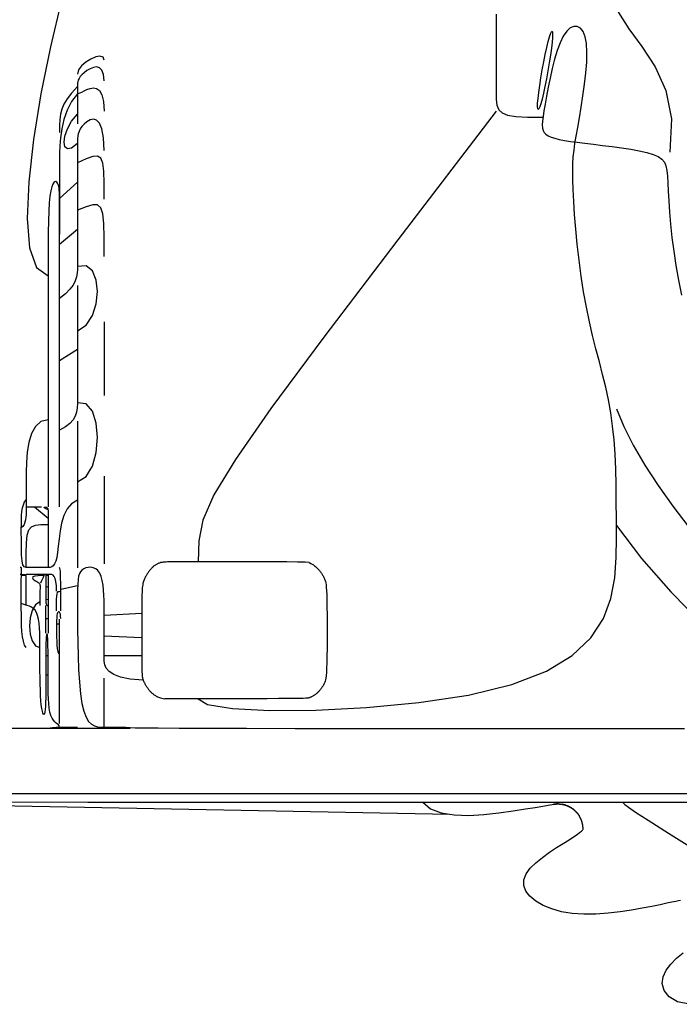
# Model space of a CAD drawing. Units: millimetres. Extents: x 543 to 6842, y -1215 to 1584.
# Drawn here: x 1466 to 1824, y -1092 to -559 of the extents above; entities that cross this region are included whole.
import ezdxf

# ---------------------------------------------------------------- set-up
doc = ezdxf.new("R2010")
doc.units = ezdxf.units.MM
doc.layers.add('Edges', color=7, linetype='Continuous')

# ---------------------------------------------------------------- blocks, each defined once
blk = doc.blocks.new('csaw rs')
at = {"layer": 'Edges'}
for p, q in [((-584.2, -336.45), (-819.24, -336.49)), ((-591.05, -336.47), (-626.86, -336.47)), ((-561.27, -336.47), (-591.05, -336.47)), ((-539.72, -336.47), (-561.27, -336.47)), ((-836.12, -373.82), (-366.22, -382.94)), ((-619.07, -376.17), (-562.69, -376.31)), ((-562.69, -376.31), (-509.69, -376.37)), ((-509.69, -376.37), (-462.2, -376.37)), ((-462.2, -376.37), (-421.82, -376.37)), ((-421.82, -376.37), (-388.04, -376.37)), ((-388.04, -376.37), (-359.87, -376.37)), ((-359.87, -376.37), (-336.31, -376.37)), ((-336.31, -376.37), (-316.33, -376.37)), ((-316.33, -376.37), (-298.95, -376.37)), ((-298.95, -376.37), (-283.14, -376.37)), ((-283.14, -376.37), (-267.91, -376.37)), ((-267.91, -376.37), (-252.43, -376.37)), ((-252.43, -376.37), (-236.65, -376.37))]:
    blk.add_line(p, q, dxfattribs=at)
for points in [[(-577.03, 58.43), (-582.99, 33.24), (-588.13, 7.72), (-592.14, -17.04), (-594.71, -39.94), (-595.52, -59.89), (-594.26, -75.77), (-590.61, -86.49), (-584.28, -90.96)], [(-341.12, 50.9), (-341.12, 45.26), (-341.12, 39.07), (-341.12, 32.58), (-341.12, 26.06), (-341.12, 19.77), (-341.12, 13.96), (-341.12, 8.89), (-341.07, 4.77), (-340.73, 1.54), (-339.79, -0.91), (-337.96, -2.66), (-334.95, -3.85), (-330.46, -4.56), (-324.19, -4.91), (-315.84, -5.01)], [(-275.92, 68.81), (-277.49, 60.16), (-274.78, 51.71), (-269.18, 42.95), (-262.11, 33.34), (-254.95, 22.37), (-249.11, 9.5), (-246, -5.78), (-247, -24)], [(-502.81, -320.31), (-497.82, -323.42), (-484.2, -325.56), (-463.92, -326.61), (-439, -326.5), (-411.41, -325.14), (-383.16, -322.43), (-356.24, -318.28), (-332.64, -312.61), (-313.92, -305.38), (-299.85, -296.82), (-289.77, -287.2), (-283.01, -276.8), (-278.91, -265.91), (-276.81, -254.81), (-276.03, -243.77), (-275.92, -233.08), (-275.93, -222.96), (-275.97, -213.42), (-276.08, -204.4), (-276.3, -195.84), (-276.66, -187.7), (-277.2, -179.93), (-277.96, -172.46), (-278.96, -165.25), (-280.23, -158.25), (-281.73, -151.36), (-283.39, -144.51), (-285.17, -137.63), (-287, -130.61), (-288.83, -123.39), (-290.6, -115.87), (-292.24, -107.99), (-293.72, -99.69), (-295.03, -91.12), (-296.16, -82.46), (-297.13, -73.9), (-297.93, -65.61), (-298.58, -57.79), (-299.07, -50.61), (-299.41, -44.26), (-299.61, -38.85), (-299.65, -34.23), (-299.55, -30.18), (-299.31, -26.47), (-298.93, -22.89), (-298.4, -19.2), (-297.74, -15.19), (-296.94, -10.63), (-296.01, -5.38), (-295.02, 0.42), (-294.06, 6.57), (-293.18, 12.85), (-292.48, 19.03), (-292.02, 24.92), (-291.89, 30.29), (-292.17, 34.93), (-292.89, 38.66), (-294.01, 41.46), (-295.46, 43.32), (-297.14, 44.26), (-298.99, 44.29), (-300.92, 43.41), (-302.86, 41.62), (-304.72, 38.94), (-306.45, 35.41), (-308.02, 31.18), (-309.45, 26.45), (-310.74, 21.42), (-311.89, 16.28), (-312.91, 11.23), (-313.8, 6.46), (-314.57, 2.16), (-315.21, -1.5), (-315.71, -4.56), (-316.04, -7.09), (-316.17, -9.17), (-316.07, -10.85), (-315.72, -12.21), (-315.1, -13.32), (-314.17, -14.25), (-312.91, -15.06), (-311.3, -15.78), (-309.31, -16.43), (-306.93, -17.01), (-304.14, -17.56), (-300.9, -18.08), (-297.21, -18.6), (-293.04, -19.12), (-288.4, -19.68), (-283.43, -20.27), (-278.28, -20.9), (-273.14, -21.6), (-268.17, -22.36), (-263.53, -23.2), (-259.39, -24.13), (-255.92, -25.16), (-253.24, -26.31), (-251.28, -27.66), (-249.91, -29.31), (-249.03, -31.33), (-248.49, -33.84), (-248.2, -36.9), (-248.02, -40.63), (-247.84, -45.1), (-247.56, -50.38), (-247.13, -56.38), (-246.55, -63), (-245.79, -70.13), (-244.84, -77.64), (-243.68, -85.44), (-242.29, -93.4), (-240.65, -101.41)], [(-553.82, 25.93), (-554.44, 27.56), (-556.08, 28.09), (-558.4, 27.71), (-561.06, 26.58), (-563.71, 24.91), (-566.03, 22.86), (-567.67, 20.62), (-568.29, 18.37)], [(-553.82, 14.72), (-554.14, 18.25), (-555.01, 20.56), (-556.3, 21.84), (-557.89, 22.26), (-559.65, 22.02), (-561.45, 21.3), (-563.17, 20.27), (-564.68, 19.14), (-565.87, 18.05), (-566.77, 17.03), (-567.41, 16.07), (-567.84, 15.17), (-568.1, 14.33), (-568.24, 13.55), (-568.29, 12.81), (-568.29, 12.12), (-568.29, 11.47), (-568.29, 10.87), (-568.29, 10.31), (-568.29, 9.8), (-568.29, 9.34), (-568.29, 8.93), (-568.29, 8.57), (-568.29, 8.28), (-568.29, 8.04), (-568.24, 7.88), (-568.1, 7.8), (-567.84, 7.83), (-567.41, 7.97), (-566.77, 8.25), (-565.87, 8.68), (-564.68, 9.26), (-563.17, 9.98), (-561.45, 10.61), (-559.65, 10.91), (-557.89, 10.61), (-556.3, 9.47), (-555.01, 7.21), (-554.14, 3.59), (-553.82, -1.65)], [(-568.29, 11.67), (-571.5, 8.06), (-573.91, 4.91), (-575.64, 2.05), (-576.8, -0.67), (-577.5, -3.4), (-577.86, -6.3), (-577.99, -9.51), (-578.01, -13.2)], [(-568.29, 7.65), (-571.5, 3.48), (-573.91, -1.22), (-575.64, -6.21), (-576.8, -11.25), (-577.5, -16.12), (-577.86, -20.58), (-577.99, -24.41), (-578.01, -27.37), (-578.01, -29.38), (-578.01, -30.95), (-578.01, -32.76), (-578.01, -35.46), (-578.01, -39.71), (-578.01, -46.19), (-578.01, -55.55), (-578.01, -68.45)], [(-568.29, 7.38), (-568.29, 3.85), (-568.29, 1.13), (-568.29, -0.97), (-568.29, -2.63), (-568.29, -4.04), (-568.29, -5.39), (-568.29, -6.87), (-568.29, -8.66)], [(-568.29, -19.28), (-571.48, -21.7), (-573.76, -22.15), (-575.13, -20.98), (-575.58, -18.54), (-575.13, -15.19), (-573.76, -11.3), (-571.48, -7.21), (-568.29, -3.29)], [(-341.12, -1.79), (-394.49, -71.49), (-434.6, -124.28), (-463.34, -163.01), (-482.6, -190.55), (-494.28, -209.76), (-500.28, -223.51), (-502.49, -234.65), (-502.81, -246.05)], [(-553.82, -23.07), (-554.14, -16.16), (-555.01, -11.29), (-556.3, -8.18), (-557.89, -6.52), (-559.65, -6.04), (-561.45, -6.43), (-563.17, -7.41), (-564.68, -8.68), (-565.87, -10), (-566.77, -11.32), (-567.41, -12.64), (-567.84, -13.97), (-568.1, -15.29), (-568.24, -16.61), (-568.29, -17.92), (-568.29, -19.24), (-568.29, -20.55), (-568.29, -21.85), (-568.29, -23.16), (-568.29, -24.46), (-568.29, -25.77), (-568.29, -27.07), (-568.29, -28.37), (-568.29, -29.68), (-568.29, -30.99), (-568.29, -32.31), (-568.29, -33.65), (-568.29, -35.02), (-568.29, -36.43), (-568.29, -37.89), (-568.29, -39.4), (-568.29, -40.98), (-568.29, -42.62), (-568.29, -44.32), (-568.29, -46.06), (-568.29, -47.82), (-568.29, -49.57), (-568.29, -51.31), (-568.29, -53.01), (-568.29, -54.65), (-568.29, -56.22), (-568.29, -57.75), (-568.29, -59.25), (-568.29, -60.77), (-568.29, -62.32), (-568.29, -63.94), (-568.29, -65.65), (-568.29, -67.48), (-568.29, -69.45), (-568.29, -71.55), (-568.29, -73.73), (-568.29, -75.99), (-568.29, -78.28), (-568.29, -80.59), (-568.29, -82.88), (-568.29, -85.13), (-568.31, -87.32), (-568.45, -89.46), (-568.81, -91.61), (-569.51, -93.77), (-570.67, -96), (-572.39, -98.31), (-574.81, -100.74), (-578.01, -103.33)], [(-553.82, -49.4), (-553.85, -40.72), (-554.05, -34.28), (-554.58, -29.85), (-555.63, -27.19), (-557.35, -26.07), (-559.93, -26.26), (-563.52, -27.53), (-568.29, -29.65)], [(-578.01, -216.24), (-578.01, -201.7), (-578.01, -189.06), (-578.01, -178.1), (-578.01, -168.61), (-578.01, -160.35), (-578.01, -153.12), (-578.01, -146.68), (-578.01, -140.82), (-578.01, -135.35), (-578.01, -130.21), (-578.01, -125.34), (-578.01, -120.73), (-578.01, -116.33), (-578.01, -112.11), (-578.01, -108.02), (-578.01, -104.04), (-578.01, -100.13), (-578.01, -96.29), (-578.01, -92.51), (-578.01, -88.81), (-578.01, -85.17), (-578.01, -81.6), (-578.01, -78.1), (-578.01, -74.67), (-578.01, -71.31), (-578.01, -68.04), (-578.01, -64.89), (-578.01, -61.86), (-578.01, -58.99), (-578.01, -56.29), (-578.01, -53.79), (-578.01, -51.5), (-578.02, -49.44), (-578.03, -47.6), (-578.07, -45.98), (-578.14, -44.56), (-578.27, -43.34), (-578.45, -42.3), (-578.71, -41.44), (-579.06, -40.74), (-579.49, -40.21), (-580, -39.92), (-580.56, -39.95), (-581.15, -40.38), (-581.73, -41.29), (-582.29, -42.76), (-582.8, -44.88), (-583.23, -47.73), (-583.58, -51.38), (-583.84, -55.87), (-584.02, -61.22), (-584.15, -67.46), (-584.22, -74.62), (-584.26, -82.72), (-584.28, -91.79), (-584.28, -101.85), (-584.28, -112.92), (-584.28, -124.98), (-584.28, -138), (-584.28, -151.93), (-584.28, -166.76), (-584.28, -182.44), (-584.28, -198.94), (-584.28, -216.22)], [(-568.29, -40.19), (-578.01, -48.99)], [(-553.82, -80.45), (-553.85, -70.21), (-554.05, -62.59), (-554.58, -57.3), (-555.63, -54.04), (-557.35, -52.51), (-559.93, -52.44), (-563.52, -53.51), (-568.29, -55.45)], [(-568.29, -65.89), (-578.01, -73.92)], [(-568.29, -120.73), (-563.55, -117.66), (-560.15, -112.53), (-558.12, -106.2), (-557.44, -99.5), (-558.12, -93.27), (-560.15, -88.37), (-563.55, -85.62), (-568.29, -85.88)], [(-568.29, -96.2), (-568.29, -104.53), (-568.29, -111.29), (-568.29, -116.74), (-568.29, -121.13), (-568.29, -124.72), (-568.29, -127.75), (-568.29, -130.49), (-568.29, -133.18), (-568.29, -136.04), (-568.29, -139.05), (-568.29, -142.17), (-568.29, -145.34), (-568.29, -148.51), (-568.29, -151.62), (-568.29, -154.63), (-568.29, -157.47), (-568.31, -160.11), (-568.45, -162.57), (-568.81, -164.85), (-569.51, -167), (-570.67, -169.04), (-572.39, -170.99), (-574.81, -172.88), (-578.01, -174.73)], [(-553.82, -116.01), (-553.82, -155.84)], [(-568.29, -130.92), (-578.01, -137)], [(-568.29, -202.73), (-563.55, -199.85), (-560.15, -194.18), (-558.12, -186.76), (-557.44, -178.64), (-558.12, -170.83), (-560.15, -164.4), (-563.55, -160.36), (-568.29, -159.77)], [(-275.92, -163.07), (-271.93, -172.68), (-266.76, -182.9), (-260.53, -193.6), (-253.35, -204.65), (-245.34, -215.9), (-236.62, -227.23), (-227.3, -238.5), (-217.5, -249.57), (-207.26, -260.36), (-196.26, -270.94), (-184.09, -281.42), (-170.36, -291.92), (-154.66, -302.56), (-136.58, -313.45), (-115.74, -324.72), (-91.72, -336.47)], [(-584.28, -169.1), (-588.2, -170.05), (-591.15, -172.66), (-593.26, -176.55), (-594.67, -181.35), (-595.53, -186.69), (-595.97, -192.19), (-596.13, -197.48), (-596.16, -202.2), (-596.16, -206.04), (-596.16, -209.07), (-596.16, -211.42), (-596.16, -213.25), (-596.16, -214.67), (-596.16, -215.84), (-596.16, -216.9), (-596.16, -217.98), (-596.16, -219.2), (-596.2, -220.52), (-596.29, -221.9), (-596.48, -223.28), (-596.79, -224.6), (-597.25, -225.82), (-597.89, -226.86), (-598.75, -227.69)], [(-568.29, -169.81), (-568.29, -181.18), (-568.29, -190.96), (-568.29, -199.76), (-568.29, -208.15), (-568.29, -216.71), (-568.29, -226.04), (-568.29, -236.72), (-568.29, -249.32)], [(-553.82, -199.68), (-553.82, -247.23)], [(-568.29, -212.61), (-571.5, -214.54), (-573.93, -217.42), (-575.7, -221), (-576.93, -225.06), (-577.76, -229.33), (-578.3, -233.56), (-578.69, -237.52), (-579.06, -240.95), (-579.5, -243.67), (-580.03, -245.72), (-580.67, -247.18), (-581.39, -248.16), (-582.21, -248.76), (-583.12, -249.06), (-584.12, -249.17), (-585.21, -249.19), (-586.39, -249.19), (-587.62, -249.19), (-588.88, -249.19), (-590.14, -249.19), (-591.37, -249.19), (-592.55, -249.19), (-593.64, -249.19), (-594.61, -249.19), (-595.44, -249.18), (-596.15, -249.14), (-596.73, -249), (-597.21, -248.74), (-597.59, -248.32), (-597.9, -247.68), (-598.13, -246.79), (-598.32, -245.61), (-598.46, -244.1), (-598.57, -242.31), (-598.64, -240.28), (-598.7, -238.05), (-598.73, -235.68), (-598.74, -233.2), (-598.75, -230.68), (-598.75, -228.15), (-598.74, -225.66), (-598.71, -223.25), (-598.61, -220.95), (-598.43, -218.8), (-598.12, -216.83), (-597.66, -215.08), (-597.01, -213.58), (-596.16, -212.37)], [(-596.16, -216.22), (-594.64, -216.22), (-593.46, -216.22), (-592.51, -216.22), (-591.69, -216.22), (-590.91, -216.22), (-590.07, -216.22), (-589.07, -216.22), (-587.82, -216.22)], [(-591.59, -216.22), (-584.28, -222.39)], [(-584.28, -217.86), (-585.37, -217.32), (-586.04, -216.92), (-586.35, -216.64), (-586.38, -216.46), (-586.21, -216.38), (-585.9, -216.36), (-585.53, -216.41), (-585.16, -216.5), (-584.87, -216.61), (-584.65, -216.76), (-584.49, -216.93), (-584.39, -217.14), (-584.32, -217.38), (-584.29, -217.66), (-584.28, -217.98), (-584.28, -218.34), (-584.28, -218.75), (-584.28, -219.2), (-584.28, -219.68), (-584.28, -220.2), (-584.28, -220.74), (-584.28, -221.31), (-584.28, -221.89), (-584.28, -222.49), (-584.28, -223.15), (-584.28, -224.06), (-584.28, -225.49), (-584.28, -227.69), (-584.28, -230.9), (-584.28, -235.39), (-584.28, -241.4), (-584.28, -249.19)], [(-596.16, -249.19), (-596.13, -241.48), (-595.97, -235.68), (-595.53, -231.53), (-594.67, -228.75), (-593.26, -227.06), (-591.15, -226.19), (-588.2, -225.87), (-584.28, -225.83)], [(-275.92, -226.39), (-262.24, -244.25), (-246.36, -262.32), (-229.28, -279.9), (-212.01, -296.32), (-195.57, -310.87), (-180.96, -322.87), (-169.19, -331.63), (-161.27, -336.47)], [(-598.75, -249.19), (-598.77, -249.19), (-598.79, -249.19), (-598.82, -249.19), (-598.88, -249.19), (-598.96, -249.19), (-599.08, -249.19), (-599.24, -249.19), (-599.46, -249.19)], [(-598.8, -249.19), (-598.8, -252.85)], [(-577.4, -272.62), (-577.4, -269.1), (-577.4, -266.39), (-577.4, -264.31), (-577.4, -262.74), (-577.4, -261.51), (-577.4, -260.47), (-577.4, -259.48), (-577.4, -258.37), (-577.4, -257.06), (-577.41, -255.58), (-577.43, -254.06), (-577.48, -252.58), (-577.55, -251.25), (-577.66, -250.17), (-577.81, -249.45), (-578.01, -249.19)], [(-532.63, -310.29), (-539.62, -309.62), (-544.88, -308.56), (-548.65, -307.19), (-551.17, -305.58), (-552.7, -303.79), (-553.49, -301.9), (-553.78, -299.99), (-553.82, -298.13), (-553.82, -296.37), (-553.82, -294.72), (-553.82, -293.15), (-553.82, -291.66), (-553.82, -290.22), (-553.82, -288.83), (-553.82, -287.46), (-553.82, -286.09), (-553.82, -284.72), (-553.82, -283.3), (-553.82, -281.82), (-553.82, -280.23), (-553.82, -278.51), (-553.82, -276.62), (-553.82, -274.54), (-553.82, -272.23), (-553.83, -269.68), (-553.86, -266.96), (-553.95, -264.17), (-554.12, -261.39), (-554.41, -258.71), (-554.84, -256.22), (-555.44, -254.03), (-556.23, -252.2), (-557.24, -250.82), (-558.42, -249.87), (-559.71, -249.29), (-561.06, -249.05), (-562.41, -249.11), (-563.7, -249.41), (-564.87, -249.92), (-565.88, -250.59), (-566.68, -251.41), (-567.28, -252.46), (-567.7, -253.86), (-567.99, -255.73), (-568.17, -258.18), (-568.26, -261.33), (-568.29, -265.29), (-568.29, -270.19), (-568.29, -276.06), (-568.26, -282.7), (-568.17, -289.82), (-567.99, -297.15), (-567.7, -304.4), (-567.28, -311.3), (-566.68, -317.56), (-565.88, -322.9), (-564.87, -327.12), (-563.66, -330.29), (-562.28, -332.56), (-560.76, -334.08), (-559.14, -335.01), (-557.43, -335.48), (-555.67, -335.65), (-553.88, -335.68), (-552.11, -335.68), (-550.36, -335.68), (-548.67, -335.69), (-547.07, -335.7), (-545.59, -335.71), (-544.24, -335.74), (-543.06, -335.77), (-542.07, -335.81), (-541.17, -335.87), (-539.73, -335.93), (-536.97, -336), (-532.13, -336.08), (-524.45, -336.15), (-513.15, -336.22), (-497.47, -336.29), (-476.65, -336.34), (-450.25, -336.38), (-419.21, -336.42), (-384.81, -336.44), (-348.32, -336.46), (-311.02, -336.47), (-274.17, -336.47), (-239.06, -336.47)], [(-442.67, -246.47), (-444.82, -246.33), (-448.97, -246.23), (-454.7, -246.16), (-461.54, -246.11), (-469.08, -246.08), (-476.87, -246.06), (-484.47, -246.05), (-491.45, -246.05), (-497.45, -246.05), (-502.49, -246.06), (-506.67, -246.06), (-510.09, -246.06), (-512.87, -246.07), (-515.09, -246.08), (-516.86, -246.1), (-518.3, -246.12), (-519.48, -246.15), (-520.44, -246.19), (-521.23, -246.24), (-521.87, -246.29), (-522.39, -246.35), (-522.81, -246.43), (-523.17, -246.51), (-523.51, -246.61), (-523.83, -246.72), (-524.16, -246.84), (-524.48, -246.98), (-524.8, -247.12), (-525.11, -247.28), (-525.43, -247.46), (-525.74, -247.64), (-526.05, -247.84), (-526.35, -248.05), (-526.66, -248.27), (-526.96, -248.5), (-527.25, -248.75), (-527.54, -249), (-527.83, -249.27), (-528.11, -249.55), (-528.39, -249.84), (-528.66, -250.14), (-528.93, -250.45), (-529.19, -250.77), (-529.45, -251.1), (-529.71, -251.44), (-529.95, -251.79), (-530.2, -252.15), (-530.43, -252.52), (-530.66, -252.9), (-530.89, -253.29), (-531.11, -253.68), (-531.32, -254.09), (-531.52, -254.5), (-531.72, -254.92), (-531.91, -255.35), (-532.1, -255.79), (-532.28, -256.24), (-532.45, -256.71), (-532.61, -257.23), (-532.76, -257.82), (-532.89, -258.49), (-533.01, -259.27), (-533.12, -260.18), (-533.2, -261.23), (-533.27, -262.45), (-533.32, -263.8), (-533.36, -265.28), (-533.38, -266.85), (-533.4, -268.5), (-533.41, -270.2), (-533.41, -271.93), (-533.41, -273.66), (-533.41, -275.38), (-533.41, -277.08), (-533.41, -278.74), (-533.41, -280.38), (-533.41, -281.98), (-533.41, -283.54), (-533.41, -285.06), (-533.41, -286.52), (-533.41, -287.93), (-533.41, -289.29), (-533.41, -290.62), (-533.41, -291.93), (-533.41, -293.22), (-533.41, -294.51), (-533.41, -295.81), (-533.41, -297.13), (-533.41, -298.47), (-533.41, -299.82), (-533.4, -301.15), (-533.39, -302.44), (-533.38, -303.67), (-533.36, -304.82), (-533.32, -305.87), (-533.28, -306.78), (-533.23, -307.55), (-533.16, -308.19), (-533.09, -308.71), (-533.01, -309.13), (-532.92, -309.48), (-532.83, -309.76), (-532.74, -310), (-532.66, -310.22), (-532.57, -310.43), (-532.48, -310.64), (-532.39, -310.84), (-532.3, -311.05), (-532.2, -311.27), (-532.09, -311.51), (-531.96, -311.75), (-531.82, -312.02), (-531.66, -312.31), (-531.49, -312.61), (-531.3, -312.93), (-531.1, -313.26), (-530.89, -313.6), (-530.67, -313.94), (-530.44, -314.28), (-530.2, -314.62), (-529.96, -314.95), (-529.71, -315.27), (-529.46, -315.58), (-529.21, -315.88), (-528.95, -316.17), (-528.68, -316.46), (-528.41, -316.73), (-528.14, -316.99), (-527.87, -317.25), (-527.59, -317.49), (-527.3, -317.73), (-527, -317.96), (-526.68, -318.19), (-526.36, -318.41), (-526.01, -318.62), (-525.65, -318.84), (-525.26, -319.05), (-524.83, -319.25), (-524.36, -319.45), (-523.83, -319.65), (-523.23, -319.83), (-522.54, -320), (-521.76, -320.16), (-520.86, -320.31)], [(-442.67, -246.47), (-441.78, -246.93), (-440.99, -247.36), (-440.32, -247.78), (-439.73, -248.18), (-439.22, -248.56), (-438.77, -248.94), (-438.37, -249.31), (-438, -249.67), (-437.67, -250.02), (-437.35, -250.38), (-437.05, -250.73), (-436.77, -251.08), (-436.5, -251.43), (-436.25, -251.79), (-436, -252.15), (-435.76, -252.52), (-435.53, -252.9), (-435.31, -253.29), (-435.09, -253.68), (-434.88, -254.09), (-434.67, -254.5), (-434.47, -254.92), (-434.28, -255.35), (-434.1, -255.79), (-433.92, -256.25), (-433.75, -256.8), (-433.59, -257.53), (-433.44, -258.54), (-433.3, -259.9), (-433.18, -261.7), (-433.08, -264.04), (-432.99, -266.99), (-432.93, -270.61), (-432.88, -274.75), (-432.85, -279.25), (-432.84, -283.92), (-432.85, -288.59), (-432.89, -293.08), (-432.94, -297.21), (-433.02, -300.8), (-433.12, -303.73), (-433.24, -306.04), (-433.37, -307.81), (-433.52, -309.13), (-433.69, -310.09), (-433.87, -310.78), (-434.05, -311.29), (-434.25, -311.7), (-434.45, -312.09), (-434.65, -312.48), (-434.86, -312.86), (-435.08, -313.22), (-435.3, -313.59), (-435.53, -313.94), (-435.76, -314.28), (-436, -314.62), (-436.24, -314.95), (-436.49, -315.27), (-436.74, -315.58), (-436.99, -315.88), (-437.25, -316.17), (-437.51, -316.46), (-437.78, -316.73), (-438.05, -316.99), (-438.33, -317.25), (-438.61, -317.49), (-438.89, -317.73), (-439.17, -317.95), (-439.46, -318.17), (-439.75, -318.37), (-440.05, -318.56), (-440.35, -318.75), (-440.65, -318.92), (-440.95, -319.08), (-441.25, -319.23), (-441.56, -319.37), (-441.87, -319.5), (-442.18, -319.62), (-442.49, -319.73), (-442.8, -319.82), (-443.14, -319.91), (-443.65, -319.98), (-444.48, -320.05), (-445.81, -320.1), (-447.79, -320.15), (-450.58, -320.19), (-454.36, -320.22), (-459.28, -320.25), (-465.43, -320.27), (-472.6, -320.28), (-480.51, -320.29), (-488.85, -320.3), (-497.34, -320.3), (-505.7, -320.3), (-513.64, -320.31), (-520.86, -320.31)], [(-598.8, -252.85), (-599.46, -252.85)], [(-598.75, -252.85), (-598.8, -252.85)], [(-596.16, -292.57), (-597.01, -291.18), (-597.66, -289.17), (-598.12, -286.69), (-598.43, -283.85), (-598.61, -280.77), (-598.71, -277.59), (-598.74, -274.41), (-598.75, -271.37), (-598.75, -268.58), (-598.75, -266.03), (-598.75, -263.74), (-598.75, -261.69), (-598.75, -259.89), (-598.75, -258.33), (-598.75, -257), (-598.75, -255.9), (-598.75, -255.03), (-598.74, -254.35), (-598.73, -253.85), (-598.7, -253.49), (-598.64, -253.24), (-598.57, -253.09), (-598.46, -253.01), (-598.32, -252.96), (-598.14, -252.92), (-597.93, -252.9), (-597.69, -252.89), (-597.45, -252.89), (-597.21, -252.9), (-596.98, -252.93), (-596.77, -252.97), (-596.59, -253.03), (-596.45, -253.1), (-596.38, -253.19), (-596.4, -253.28), (-596.54, -253.36), (-596.81, -253.43), (-597.26, -253.48), (-597.89, -253.5), (-598.75, -253.49)], [(-585.43, -252.85), (-585.71, -252.85), (-586.04, -252.85), (-586.55, -252.85), (-587.36, -252.85), (-588.61, -252.85), (-590.4, -252.85), (-592.88, -252.85), (-596.16, -252.85)], [(-596.16, -269.82), (-596.16, -253.57)], [(-586.54, -253.57), (-589.54, -253.66), (-591.46, -253.91), (-592.47, -254.28), (-592.76, -254.74), (-592.51, -255.25), (-591.91, -255.78), (-591.12, -256.3), (-590.35, -256.77), (-589.73, -257.16), (-589.27, -257.51), (-588.95, -257.85), (-588.75, -258.21), (-588.64, -258.63), (-588.59, -259.14), (-588.6, -259.79), (-588.61, -260.61), (-588.63, -261.62), (-588.65, -262.78), (-588.66, -264.04), (-588.66, -265.33), (-588.67, -266.61), (-588.67, -267.82), (-588.67, -268.91), (-588.67, -269.82)], [(-586.22, -252.85), (-586.33, -253.1), (-586.43, -253.33), (-586.56, -253.61), (-586.72, -253.99), (-586.96, -254.53), (-587.29, -255.29), (-587.74, -256.31), (-588.34, -257.67)], [(-579.64, -262.05), (-579.74, -259.01), (-580.02, -256.73), (-580.44, -255.1), (-580.97, -254), (-581.56, -253.34), (-582.17, -252.99), (-582.76, -252.87), (-583.31, -252.85), (-583.77, -252.85), (-584.15, -252.85), (-584.46, -252.86), (-584.71, -252.86), (-584.9, -252.88), (-585.05, -252.9), (-585.16, -252.93), (-585.24, -252.97), (-585.3, -253.02), (-585.35, -253.09), (-585.38, -253.19), (-585.41, -253.33), (-585.42, -253.5), (-585.43, -253.74), (-585.43, -254.03), (-585.43, -254.39), (-585.43, -254.82), (-585.43, -255.32), (-585.43, -255.89), (-585.43, -256.52), (-585.43, -257.2), (-585.43, -257.93), (-585.43, -258.71), (-585.43, -259.51), (-585.43, -260.35), (-585.43, -261.21), (-585.43, -262.08), (-585.43, -262.95), (-585.43, -263.82), (-585.43, -264.66), (-585.43, -265.48), (-585.43, -266.26), (-585.43, -267), (-585.41, -267.67), (-585.37, -268.28), (-585.29, -268.8), (-585.15, -269.23), (-584.94, -269.54), (-584.66, -269.75), (-584.28, -269.82)], [(-584.28, -253.57), (-585.43, -253.57)], [(-584.28, -252.85), (-584.28, -253.23), (-584.28, -253.79), (-584.28, -254.52), (-584.28, -255.37), (-584.28, -256.31), (-584.28, -257.31), (-584.28, -258.33), (-584.28, -259.34), (-584.28, -260.32), (-584.28, -261.25), (-584.28, -262.14), (-584.28, -262.99), (-584.28, -263.78), (-584.28, -264.54), (-584.28, -265.24), (-584.28, -265.89), (-584.28, -266.49), (-584.28, -267.07), (-584.28, -267.63), (-584.28, -268.2), (-584.28, -268.8), (-584.28, -269.45), (-584.28, -270.17), (-584.28, -270.97), (-584.28, -271.89), (-584.28, -272.96), (-584.28, -274.22), (-584.28, -275.71), (-584.28, -277.47), (-584.28, -279.54), (-584.28, -281.96), (-584.28, -284.78)], [(-585.43, -259.19), (-584.28, -259.79)], [(-568.29, -259.03), (-577.4, -261.13)], [(-584.28, -266.43), (-585.43, -266.76)], [(-579.64, -272.62), (-579.64, -269.13), (-579.61, -266.51), (-579.52, -264.63), (-579.36, -263.37), (-579.09, -262.61), (-578.69, -262.22), (-578.14, -262.07), (-577.4, -262.05)], [(-578.01, -335.68), (-578.15, -335.06), (-578.53, -334.53), (-579.09, -334.04), (-579.78, -333.5), (-580.54, -332.84), (-581.32, -331.99), (-582.06, -330.87), (-582.71, -329.41), (-583.23, -327.57), (-583.62, -325.39), (-583.9, -322.97), (-584.08, -320.38), (-584.2, -317.71), (-584.25, -315.04), (-584.27, -312.46), (-584.28, -310.04), (-584.28, -307.85), (-584.28, -305.88), (-584.28, -304.08), (-584.28, -302.44), (-584.28, -300.9), (-584.28, -299.44), (-584.28, -298.03), (-584.28, -296.62), (-584.28, -295.2), (-584.28, -293.78), (-584.29, -292.39), (-584.3, -291.05), (-584.32, -289.8), (-584.36, -288.65), (-584.41, -287.64), (-584.47, -286.79), (-584.55, -286.12), (-584.64, -285.65), (-584.75, -285.36), (-584.85, -285.26), (-584.96, -285.35), (-585.06, -285.63), (-585.16, -286.1), (-585.24, -286.76), (-585.3, -287.61), (-585.35, -288.62), (-585.38, -289.77), (-585.41, -291.03), (-585.42, -292.37), (-585.43, -293.76), (-585.43, -295.18), (-585.43, -296.61), (-585.43, -298.01), (-585.43, -299.42), (-585.43, -300.87), (-585.43, -302.39), (-585.43, -304.02), (-585.43, -305.78), (-585.43, -307.72), (-585.43, -309.87), (-585.43, -312.23), (-585.44, -314.74), (-585.46, -317.3), (-585.5, -319.81), (-585.56, -322.18), (-585.66, -324.32), (-585.79, -326.14), (-585.97, -327.52), (-586.2, -328.41), (-586.46, -328.8), (-586.75, -328.7), (-587.05, -328.13), (-587.35, -327.09), (-587.64, -325.61), (-587.9, -323.7), (-588.13, -321.38), (-588.31, -318.66), (-588.44, -315.61), (-588.54, -312.3), (-588.6, -308.8), (-588.64, -305.18), (-588.66, -301.5), (-588.67, -297.85), (-588.67, -294.29), (-588.67, -290.89), (-588.7, -287.67), (-588.77, -284.66), (-588.9, -281.88), (-589.13, -279.37), (-589.46, -277.13), (-589.92, -275.2), (-590.54, -273.61), (-591.33, -272.35), (-592.25, -271.4), (-593.28, -270.68), (-594.38, -270.14), (-595.51, -269.72), (-596.64, -269.36), (-597.73, -269.01), (-598.75, -268.6)], [(-588.67, -267.68), (-591.13, -269.36), (-592.88, -272.47), (-593.93, -276.5), (-594.29, -280.93), (-593.93, -285.26), (-592.88, -288.98), (-591.13, -291.59), (-588.67, -292.57)], [(-585.43, -284.73), (-585.43, -282.09), (-585.43, -280.02), (-585.43, -278.35), (-585.43, -276.9), (-585.43, -275.49), (-585.43, -273.96), (-585.43, -272.13), (-585.43, -269.82)], [(-585.43, -276.77), (-584.28, -276.71)], [(-577.4, -276.88), (-577.45, -275.47), (-577.58, -274.43), (-577.78, -273.72), (-578.03, -273.3), (-578.3, -273.13), (-578.58, -273.18), (-578.85, -273.41), (-579.08, -273.79), (-579.26, -274.3), (-579.4, -274.93), (-579.5, -275.71), (-579.57, -276.66), (-579.61, -277.81), (-579.63, -279.17), (-579.64, -280.76), (-579.64, -282.6), (-579.64, -284.69), (-579.61, -286.92), (-579.55, -289.17), (-579.44, -291.29), (-579.24, -293.18), (-578.95, -294.68), (-578.55, -295.68), (-578.01, -296.04)], [(-578.01, -333.82), (-578.01, -320.64), (-578.01, -309.38), (-578.01, -299.96), (-578.01, -292.28), (-578.01, -286.26), (-578.01, -281.8), (-578.01, -278.83), (-578.01, -277.25)], [(-553.82, -274.99), (-533.41, -273.85)], [(-579.64, -279.69), (-578.01, -279.69)], [(-553.82, -286.18), (-533.41, -287.11)], [(-585.43, -296.9), (-584.28, -296.9)], [(-553.82, -296.85), (-533.41, -296.81)], [(-585.43, -307.32), (-584.28, -307.38)], [(-553.82, -335.68), (-553.82, -309.09)], [(-584.23, -336.47), (-583.94, -336.21), (-583.11, -336.01), (-581.75, -335.87), (-579.91, -335.78), (-577.61, -335.72), (-574.88, -335.69), (-571.77, -335.68), (-568.29, -335.68)], [(-380.91, -376.37), (-376.83, -379.95), (-371.03, -382.18), (-363.96, -383.3), (-356.07, -383.53), (-347.81, -383.09), (-339.63, -382.22), (-331.98, -381.14), (-325.32, -380.07), (-319.97, -379.2), (-315.88, -378.54), (-312.87, -378.07), (-310.77, -377.74), (-309.4, -377.54), (-308.59, -377.43), (-308.17, -377.38), (-307.96, -377.37), (-307.82, -377.36), (-307.71, -377.35), (-307.63, -377.35), (-307.56, -377.34), (-307.51, -377.34), (-307.45, -377.34), (-307.4, -377.35), (-307.33, -377.35), (-307.25, -377.35), (-307.16, -377.36), (-307.06, -377.37), (-306.95, -377.37), (-306.84, -377.38), (-306.73, -377.39), (-306.63, -377.39), (-306.54, -377.4), (-306.46, -377.41), (-306.4, -377.41), (-306.35, -377.42), (-306.31, -377.42), (-306.27, -377.42), (-306.24, -377.42), (-306.21, -377.43), (-306.19, -377.43), (-306.16, -377.43), (-306.13, -377.43), (-306.1, -377.43), (-306.07, -377.43), (-306.05, -377.43), (-306.02, -377.44), (-305.99, -377.44), (-305.97, -377.44), (-305.95, -377.44), (-305.93, -377.44), (-305.91, -377.44), (-305.89, -377.45), (-305.88, -377.45), (-305.86, -377.45), (-305.85, -377.45), (-305.84, -377.46), (-305.83, -377.46), (-305.82, -377.46), (-305.81, -377.46), (-305.8, -377.46), (-305.78, -377.46), (-305.77, -377.47), (-305.75, -377.47), (-305.73, -377.47), (-305.7, -377.48), (-305.66, -377.49), (-305.62, -377.5), (-305.57, -377.51), (-305.5, -377.52), (-305.43, -377.54), (-305.33, -377.56), (-305.21, -377.59), (-305.08, -377.62), (-304.93, -377.66), (-304.77, -377.69), (-304.61, -377.73), (-304.45, -377.77), (-304.3, -377.8), (-304.16, -377.83), (-304.03, -377.86), (-303.94, -377.88), (-303.86, -377.9), (-303.8, -377.92), (-303.75, -377.93), (-303.71, -377.94), (-303.68, -377.95), (-303.65, -377.96), (-303.62, -377.97), (-303.59, -377.98), (-303.55, -377.99), (-303.5, -378.01), (-303.45, -378.03), (-303.38, -378.06), (-303.31, -378.09), (-303.21, -378.13), (-303.11, -378.17), (-302.98, -378.22), (-302.85, -378.28), (-302.7, -378.33), (-302.56, -378.39), (-302.41, -378.45), (-302.27, -378.5), (-302.15, -378.56), (-302.04, -378.6), (-301.94, -378.64), (-301.87, -378.67), (-301.81, -378.69), (-301.76, -378.71), (-301.72, -378.73), (-301.69, -378.74), (-301.66, -378.76), (-301.63, -378.77), (-301.6, -378.79), (-301.56, -378.81), (-301.52, -378.84), (-301.47, -378.87), (-301.41, -378.9), (-301.34, -378.94), (-301.26, -378.99), (-301.16, -379.05), (-301.05, -379.12), (-300.93, -379.19), (-300.8, -379.27), (-300.66, -379.35), (-300.53, -379.42), (-300.41, -379.5), (-300.29, -379.57), (-300.19, -379.63), (-300.1, -379.68), (-300.03, -379.73), (-299.97, -379.76), (-299.92, -379.79), (-299.88, -379.81), (-299.85, -379.84), (-299.82, -379.86), (-299.79, -379.88), (-299.76, -379.9), (-299.73, -379.92), (-299.69, -379.95), (-299.65, -379.99), (-299.6, -380.03), (-299.54, -380.08), (-299.47, -380.14), (-299.38, -380.21), (-299.28, -380.29), (-299.18, -380.38), (-299.06, -380.48), (-298.94, -380.57), (-298.83, -380.67), (-298.71, -380.77), (-298.61, -380.85), (-298.52, -380.93), (-298.44, -381), (-298.37, -381.05), (-298.32, -381.1), (-298.27, -381.14), (-298.23, -381.17), (-298.2, -381.2), (-298.17, -381.22), (-298.15, -381.25), (-298.12, -381.28), (-298.09, -381.3), (-298.06, -381.34), (-298.03, -381.38), (-297.98, -381.42), (-297.93, -381.48), (-297.88, -381.55), (-297.81, -381.63), (-297.72, -381.72), (-297.63, -381.82), (-297.54, -381.93), (-297.43, -382.05), (-297.33, -382.16), (-297.24, -382.27), (-297.15, -382.38), (-297.06, -382.47), (-296.99, -382.55), (-296.93, -382.62), (-296.89, -382.67), (-296.84, -382.72), (-296.81, -382.76), (-296.78, -382.8), (-296.76, -382.83), (-296.73, -382.86), (-296.71, -382.89), (-296.69, -382.92), (-296.67, -382.95), (-296.64, -382.98), (-296.61, -383.02), (-296.58, -383.07), (-296.55, -383.12), (-296.51, -383.18), (-296.46, -383.24), (-296.4, -383.32), (-296.33, -383.42), (-296.25, -383.54), (-296.16, -383.7), (-296.04, -383.88), (-295.91, -384.11), (-295.76, -384.38)], [(-307.55, -377.34), (-307.68, -377.33), (-307.8, -377.33), (-307.95, -377.33), (-308.15, -377.34), (-308.43, -377.36), (-308.83, -377.39), (-309.37, -377.44), (-310.08, -377.5)], [(-307.52, -377.34), (-307.37, -377.33), (-307.25, -377.32), (-307.15, -377.32), (-307.04, -377.33), (-306.93, -377.33), (-306.79, -377.35), (-306.61, -377.38), (-306.38, -377.41)], [(-303.78, -377.92), (-303.86, -377.89), (-303.93, -377.87), (-304.03, -377.84), (-304.16, -377.81), (-304.34, -377.77), (-304.61, -377.71), (-304.96, -377.64), (-305.43, -377.54)], [(-301.82, -378.69), (-301.93, -378.63), (-302.03, -378.58), (-302.13, -378.53), (-302.25, -378.48), (-302.41, -378.42), (-302.62, -378.34), (-302.91, -378.24), (-303.29, -378.1)], [(-300, -379.74), (-300.13, -379.65), (-300.24, -379.56), (-300.35, -379.49), (-300.46, -379.42), (-300.6, -379.34), (-300.78, -379.24), (-301.02, -379.12), (-301.32, -378.95)], [(-272.54, -376.37), (-271.34, -377.57), (-269.35, -379.16), (-265.48, -381.82), (-258.64, -386.24), (-247.75, -393.12), (-231.72, -403.16), (-209.48, -417.04), (-179.92, -435.45)], [(-298.35, -381.07), (-298.5, -380.92), (-298.63, -380.8), (-298.73, -380.7), (-298.84, -380.61), (-298.96, -380.51), (-299.1, -380.4), (-299.29, -380.26), (-299.53, -380.09)], [(-296.93, -382.62), (-297.08, -382.42), (-297.21, -382.26), (-297.31, -382.13), (-297.4, -382.02), (-297.5, -381.91), (-297.62, -381.8), (-297.76, -381.65), (-297.94, -381.48)], [(-293.96, -390.96), (-293.96, -390.94), (-293.96, -390.9), (-293.97, -390.84), (-293.97, -390.78), (-293.98, -390.7), (-293.99, -390.6), (-294, -390.48), (-294.01, -390.35), (-294.03, -390.21), (-294.04, -390.05), (-294.06, -389.88), (-294.07, -389.71), (-294.09, -389.55), (-294.1, -389.39), (-294.12, -389.25), (-294.13, -389.13), (-294.14, -389.03), (-294.15, -388.95), (-294.15, -388.89), (-294.16, -388.84), (-294.17, -388.8), (-294.17, -388.77), (-294.18, -388.74), (-294.18, -388.71), (-294.19, -388.68), (-294.2, -388.64), (-294.21, -388.59), (-294.23, -388.53), (-294.24, -388.46), (-294.26, -388.38), (-294.29, -388.28), (-294.32, -388.17), (-294.35, -388.04), (-294.39, -387.9), (-294.43, -387.75), (-294.47, -387.6), (-294.5, -387.45), (-294.54, -387.3), (-294.58, -387.17), (-294.61, -387.06), (-294.63, -386.96), (-294.65, -386.88), (-294.67, -386.82), (-294.68, -386.77), (-294.69, -386.73), (-294.7, -386.7), (-294.71, -386.66), (-294.73, -386.63), (-294.74, -386.6), (-294.76, -386.56), (-294.77, -386.51), (-294.8, -386.46), (-294.82, -386.4), (-294.86, -386.32), (-294.9, -386.23), (-294.94, -386.13), (-294.99, -386.01), (-295.05, -385.88), (-295.11, -385.74), (-295.17, -385.6), (-295.23, -385.46), (-295.29, -385.32), (-295.34, -385.2), (-295.39, -385.09), (-295.43, -385), (-295.46, -384.92), (-295.49, -384.86), (-295.52, -384.8), (-295.54, -384.76), (-295.56, -384.72), (-295.58, -384.68), (-295.6, -384.64), (-295.63, -384.6), (-295.66, -384.53), (-295.72, -384.44), (-295.8, -384.31), (-295.92, -384.12), (-296.09, -383.86), (-296.3, -383.52), (-296.58, -383.09)], [(-294.86, -386.3), (-294.99, -385.98), (-295.08, -385.73), (-295.16, -385.54), (-295.22, -385.39), (-295.28, -385.27), (-295.33, -385.15), (-295.4, -385.03), (-295.48, -384.89)], [(-294.27, -388.36), (-294.36, -387.97), (-294.42, -387.67), (-294.48, -387.45), (-294.52, -387.28), (-294.55, -387.15), (-294.58, -387.05), (-294.62, -386.94), (-294.67, -386.83)], [(-293.99, -390.54), (-294.03, -390.07), (-294.06, -389.71), (-294.08, -389.45), (-294.1, -389.26), (-294.11, -389.13), (-294.12, -389.03), (-294.14, -388.95), (-294.16, -388.87)], [(-236.3, -486), (-242.8, -484.61), (-247.31, -481.98), (-250, -478.55), (-251.05, -474.79), (-250.63, -471.08), (-249.01, -467.53), (-246.46, -464.16), (-243.25, -461.01), (-239.65, -458.11)], [(-241.18, -429.75), (-242.21, -429.94), (-243.72, -430.23), (-245.8, -430.65), (-248.58, -431.22), (-252.17, -431.97), (-256.65, -432.9), (-261.88, -433.93), (-267.71, -434.96), (-273.97, -435.9), (-280.48, -436.65), (-287.07, -437.1), (-293.59, -437.17), (-299.85, -436.75), (-305.71, -435.77), (-311.04, -434.28), (-315.74, -432.34), (-319.71, -430.03), (-322.83, -427.41), (-325.01, -424.56), (-326.15, -421.56), (-326.12, -418.46), (-324.89, -415.33), (-322.65, -412.24), (-319.63, -409.21), (-316.09, -406.31), (-312.28, -403.58), (-308.43, -401.05), (-304.8, -398.79), (-301.63, -396.84), (-299.12, -395.22), (-297.22, -393.93), (-295.86, -392.92), (-294.94, -392.16), (-294.38, -391.62), (-294.09, -391.26), (-293.98, -391.06), (-293.96, -390.96)]]:
    blk.add_lwpolyline(points, dxfattribs=at)
blk.add_lwpolyline([(-316.28, 4.81), (-316.95, 2.32), (-317.54, 0.56), (-318.02, -0.47), (-318.39, -0.78), (-318.63, -0.37), (-318.72, 0.77), (-318.67, 2.62), (-318.44, 5.19), (-318.05, 8.45), (-317.51, 12.24), (-316.85, 16.38), (-316.11, 20.69), (-315.32, 25), (-314.51, 29.11), (-313.72, 32.85), (-312.97, 36.05), (-312.29, 38.54), (-311.71, 40.3), (-311.22, 41.33), (-310.86, 41.64), (-310.62, 41.22), (-310.52, 40.09), (-310.58, 38.23), (-310.8, 35.66), (-311.2, 32.41), (-311.74, 28.62), (-312.39, 24.48), (-313.13, 20.16), (-313.92, 15.86), (-314.73, 11.75), (-315.53, 8)], close=True, dxfattribs=at)

msp = doc.modelspace()

# ---------------------------------------------------------------- linework, layer by layer
msp.add_line((543.25, -978.12), (6842.13, -978.12))

# ---------------------------------------------------------------- block references
msp.add_blockref('csaw rs', (2065.75, -606.41))

doc.saveas('drawing.dxf')
